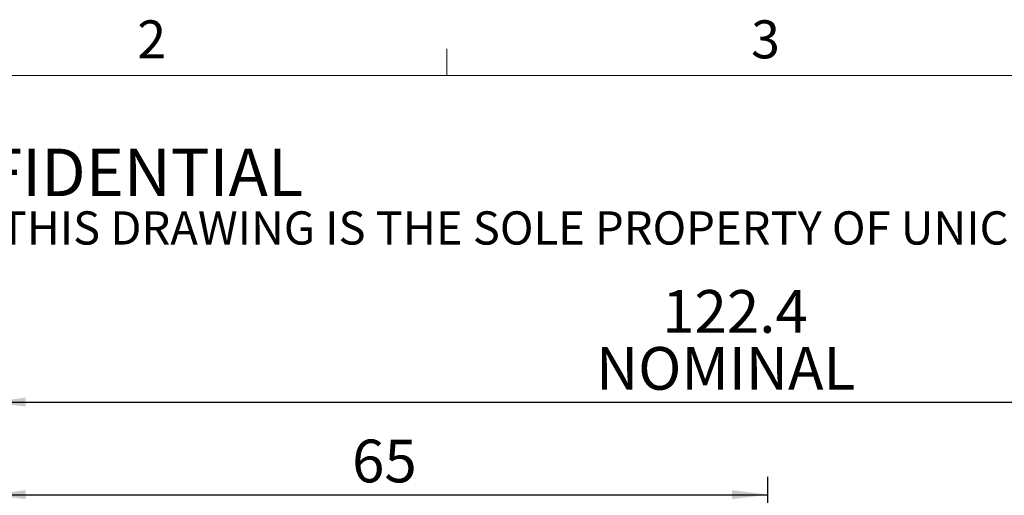
# Model space of a CAD drawing. Units: millimetres. Extents: x 8 to 434, y 7 to 307.
# Drawn here: x 81 to 164, y 267 to 307 of the extents above; entities that cross this region are included whole.
import ezdxf

# ---------------------------------------------------------------- set-up
doc = ezdxf.new("R2010")
doc.units = ezdxf.units.MM
doc.header["$LTSCALE"] = 1.5
doc.layers.add('DIM', color=7, linetype='Continuous')
doc.styles.add('SLDTEXTSTYLE0', font='TXT', dxfattribs={"width": 0.605})
doc.styles.add('SLDTEXTSTYLE1', font='TXT', dxfattribs={"width": 0.7})
doc.dimstyles.new('SLDDIMSTYLE0', dxfattribs={"dimtxt": 3.813721, "dimasz": 3, "dimexe": 0, "dimexo": 0.0625, "dimgap": 0.95343, "dimtad": 1, "dimrnd": 1e-09, "dimzin": 12, "dimdsep": 46, "dimtxsty": 'SLDTEXTSTYLE1', "dimsah": 1, "dimcen": 0.09, "dimadec": 0, "dimazin": 3, "dimtfac": 1, "dimtofl": 0, "dimtmove": 0, "dimatfit": 3, "dimfxl": 1, "dimfrac": 2, "dimtolj": 1, "dimtzin": 12, "dimarcsym": 0})

# ---------------------------------------------------------------- blocks, each defined once
blk = doc.blocks.new('SW_NOTE_0')
at = {"color": 0, "linetype": 'Continuous', "lineweight": 0, "attachment_point": 1, "style": 'SLDTEXTSTYLE0'}
for s, insert, char_height in [('PROPRIETARY AND CONFIDENTIAL', (0, 5.116), 3.96875), ('THE INFORMATION CONTAINED IN THIS DRAWING IS THE SOLE PROPERTY OF UNICE E-O SERVICES INC. ANY REPRODUCTION IN PART OR AS A WHOLE WITHOUT THE WRITTEN PERMISSION OF UNICE E-O SERVICES INC IS', (0, -0.123), 2.778125)]:
    blk.add_mtext(s, dxfattribs=dict(at, insert=insert, char_height=char_height))
blk = doc.blocks.new('_D_4')
at = {"layer": 'DIM'}
for p, q in [((78.748, 227.524), (78.748, 268.524)), ((143.748, 227.524), (143.748, 268.524)), ((78.748, 267.024), (143.748, 267.024))]:
    blk.add_line(p, q, dxfattribs=at)
for points in [[(78.748, 267.024), (81.748, 266.649), (81.748, 267.399)], [(143.748, 267.024), (140.748, 267.399), (140.748, 266.649)]]:
    blk.add_solid(points, dxfattribs=at)
at = {"layer": 'DIM', "insert": (109.012, 271.628), "char_height": 3.5719, "attachment_point": 1, "style": 'SLDTEXTSTYLE1'}
blk.add_mtext('65', dxfattribs=at)
blk = doc.blocks.new('_D_5')
at = {"layer": 'DIM'}
for p, q in [((78.748, 227.524), (78.748, 276.266)), ((201.148, 198.024), (201.148, 276.266)), ((78.748, 274.766), (201.148, 274.766))]:
    blk.add_line(p, q, dxfattribs=at)
for points in [[(78.748, 274.766), (81.748, 274.391), (81.748, 275.141)], [(201.148, 274.766), (198.148, 275.141), (198.148, 274.391)]]:
    blk.add_solid(points, dxfattribs=at)
at = {"layer": 'DIM', "char_height": 3.5719, "attachment_point": 1, "style": 'SLDTEXTSTYLE1'}
for s, insert in [('122.4', (134.917, 284.133)), ('NOMINAL', (129.391, 279.37))]:
    blk.add_mtext(s, dxfattribs=dict(at, insert=insert))

msp = doc.modelspace()

# ---------------------------------------------------------------- linework, layer by layer
at = {"color": 7, "linetype": 'Continuous', "lineweight": 15}
msp.add_line((116.926, 302.058), (116.926, 304.308), dxfattribs=at)
at = {"color": 7, "linetype": 'Continuous', "lineweight": 0}
msp.add_line((428.536, 302.058), (13.036, 302.058), dxfattribs=at)

# ---------------------------------------------------------------- block references
msp.add_blockref('SW_NOTE_0', (18.347, 290.836), dxfattribs=at)

# ---------------------------------------------------------------- texts
at = {"color": 7, "linetype": 'Continuous', "lineweight": 0, "char_height": 3.175, "attachment_point": 1, "style": 'SLDTEXTSTYLE0'}
for s, insert in [('2', (91.076, 306.68)), ('3', (142.351, 306.68))]:
    msp.add_mtext(s, dxfattribs=dict(at, insert=insert))

# ---------------------------------------------------------------- dimensions: what is measured, and where the dimension line sits
at = {"layer": 'DIM'}
dim = msp.add_linear_dim(base=(201.148, 274.766), p1=(78.748, 226.024), p2=(201.148, 196.524), text='<>\\PNOMINAL', dimstyle='SLDDIMSTYLE0', dxfattribs=at)
dim.commit()
dim.dimension.update_dxf_attribs({"geometry": '_D_5', "text_midpoint": (139.948, 274.766), "dimtype": 160})
dim = msp.add_linear_dim(base=(143.748, 267.024), p1=(78.748, 226.024), p2=(143.748, 226.024), dimstyle='SLDDIMSTYLE0', dxfattribs=at)
dim.commit()
dim.dimension.update_dxf_attribs({"geometry": '_D_4', "text_midpoint": (111.248, 267.024), "dimtype": 160})

doc.saveas('drawing.dxf')
